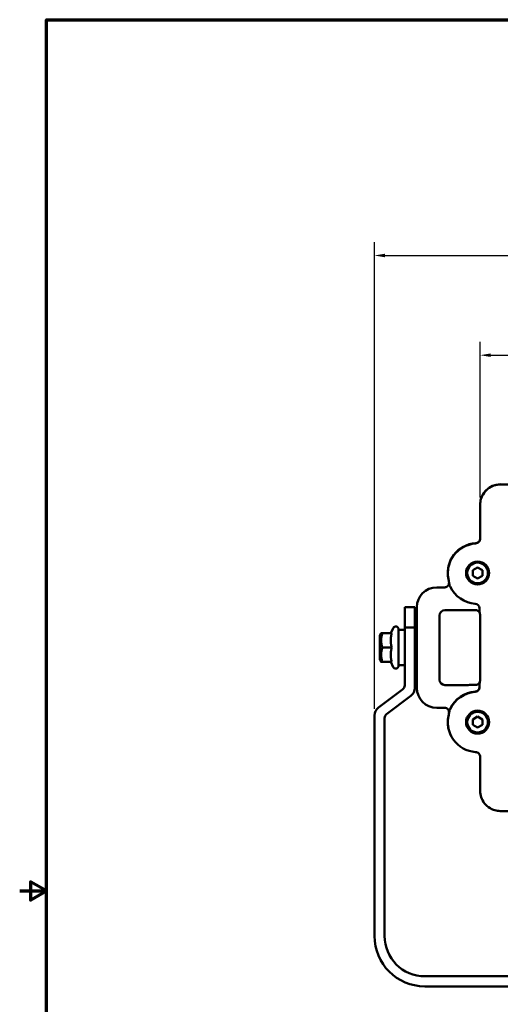
# Model space of a CAD drawing. Units: inches. Extents: x 0.4 to 58.3, y 0.4 to 45.
# Drawn here: x 0.4 to 12.3, y 19.9 to 44.3 of the extents above; entities that cross this region are included whole.
import ezdxf

# ---------------------------------------------------------------- set-up
doc = ezdxf.new("R2010")
doc.units = ezdxf.units.IN
doc.header["$LTSCALE"] = 2.666667
doc.header["$MEASUREMENT"] = 0
for name, color, linetype, lineweight in [('Border (ANSI)', 7, 'Continuous', 70), ('Dimension (ANSI)', 7, 'Continuous', 25), ('Visible (ANSI)', 7, 'Continuous', 50)]:
    doc.layers.add(name, color=color, linetype=linetype, lineweight=lineweight)
doc.styles.add('Note Text (ANSI)', font='tahoma.ttf')
doc.dimstyles.new('Default (ANSI)', dxfattribs={"dimscale": 2.666667, "dimtxt": 0.15, "dimasz": 0.098425, "dimexe": 0.125, "dimexo": 0.0625, "dimgap": 0.031496, "dimtad": 0, "dimtih": 1, "dimtoh": 1, "dimrnd": 1e-08, "dimzin": 4, "dimdsep": 46, "dimtxsty": 'Note Text (ANSI)', "dimcen": 0.09, "dimdle": 0.393701, "dimclrd": 256, "dimclre": 256, "dimclrt": 256, "dimadec": 0, "dimazin": 1, "dimtfac": 1, "dimtofl": 0, "dimtmove": 0, "dimatfit": 3, "dimfxl": 1, "dimtolj": 1, "dimtzin": 4, "dimlwd": -1, "dimlwe": -1, "dimarcsym": 0})

# ---------------------------------------------------------------- blocks, each defined once
blk = doc.blocks.new('Borders Default Border')
at = {"layer": 'Border (ANSI)', "flags": 128}
for points in [[(0.3937, 0.3937), (0.3937, 16.6063), (21.6063, 16.6063), (21.6063, 0.3937), (0.3937, 0.3937)], [(0.1437, 8.5), (0.3937, 8.5), (0.2437, 8.5866), (0.2437, 8.4134), (0.3937, 8.5)]]:
    blk.add_lwpolyline(points, dxfattribs=at)
blk = doc.blocks.new('*D15')
at = {"layer": 'Defpoints', "color": 0, "transparency": 16777216}
for p in [(9.192, 38.433), (9.192, 27.018), (26.942, 27.018)]:
    blk.add_point(p, dxfattribs=at)
at = {"layer": 'Dimension (ANSI)', "transparency": 16777216}
for p, q in [((9.192, 27.185), (9.192, 38.766)), ((26.942, 27.185), (26.942, 38.766)), ((9.454, 38.433), (17.227, 38.433)), ((26.679, 38.433), (18.906, 38.433))]:
    blk.add_line(p, q, dxfattribs=at)
for points in [[(9.454, 38.477), (9.454, 38.389), (9.192, 38.433)], [(26.679, 38.477), (26.679, 38.389), (26.942, 38.433)]]:
    blk.add_solid(points, dxfattribs=at)
at = {"layer": 'Dimension (ANSI)', "transparency": 16777216, "insert": (17.311, 39.029), "char_height": 0.4, "attachment_point": 1, "style": 'Note Text (ANSI)'}
blk.add_mtext('\\A1; 17.75\\P[451]', dxfattribs=at)
blk = doc.blocks.new('*D17')
at = {"layer": 'Defpoints', "color": 0, "transparency": 16777216}
for p in [(24.316, 35.96), (11.817, 32.258), (24.316, 32.258)]:
    blk.add_point(p, dxfattribs=at)
at = {"layer": 'Dimension (ANSI)', "transparency": 16777216}
for p, q in [((11.817, 32.425), (11.817, 36.293)), ((24.316, 32.425), (24.316, 36.293)), ((12.079, 35.96), (17.224, 35.96)), ((24.054, 35.96), (18.909, 35.96))]:
    blk.add_line(p, q, dxfattribs=at)
for points in [[(12.079, 36.004), (12.079, 35.916), (11.817, 35.96)], [(24.054, 36.004), (24.054, 35.916), (24.316, 35.96)]]:
    blk.add_solid(points, dxfattribs=at)
at = {"layer": 'Dimension (ANSI)', "transparency": 16777216, "insert": (17.308, 36.559), "char_height": 0.4, "attachment_point": 1, "style": 'Note Text (ANSI)'}
blk.add_mtext('\\A1; 12.50\\P[317]', dxfattribs=at)

msp = doc.modelspace()

# ---------------------------------------------------------------- linework, layer by layer
at = {"layer": 'Visible (ANSI)'}
for p, q in [((13.0611, 32.7498), (12.3151, 32.7498)), ((11.817, 31.4197), (11.817, 32.2579)), ((11.818, 32.2526), (11.818, 31.4145)), ((11.6336, 30.6247), (11.7517, 30.6928)), ((11.6336, 30.4883), (11.6336, 30.6247)), ((11.7517, 30.6928), (11.8698, 30.6247)), ((11.8698, 30.6247), (11.8698, 30.4883)), ((11.7517, 30.4201), (11.6336, 30.4883)), ((11.8698, 30.4883), (11.7517, 30.4201)), ((10.9299, 30.1988), (10.7366, 30.1988)), ((9.9416, 29.7055), (9.9416, 29.2055)), ((10.1916, 29.7055), (9.9416, 29.7055)), ((10.1916, 29.2055), (10.1916, 29.7055)), ((10.2433, 29.7055), (10.2433, 27.7055)), ((10.9396, 29.6342), (11.4039, 29.6342)), ((11.7967, 29.64), (11.7967, 29.6881)), ((11.7977, 29.6828), (11.7977, 29.6347)), ((10.8079, 27.9085), (10.8079, 29.5025)), ((11.817, 27.9116), (11.817, 29.4994)), ((11.818, 29.4942), (11.818, 27.9063)), ((9.5957, 29.0599), (9.6555, 29.1882)), ((9.7906, 28.2528), (9.7906, 29.1583)), ((9.9416, 29.145), (9.7906, 29.145)), ((10.1916, 29.2055), (9.9416, 29.2055)), ((9.9416, 27.768), (9.9416, 29.2055)), ((10.2433, 29.2944), (10.1916, 29.2944)), ((10.1916, 29.2306), (10.2433, 29.2306)), ((10.1916, 29.2055), (10.1916, 27.7055)), ((10.2433, 29.1093), (10.1916, 29.1093)), ((9.3261, 29.0067), (9.3567, 29.0599)), ((9.3261, 29.0067), (9.3261, 28.4043)), ((9.6212, 29.0599), (9.3884, 29.0599)), ((10.1916, 28.9424), (10.2433, 28.9424)), ((9.6212, 28.7055), (9.3884, 28.7055)), ((10.2433, 28.7462), (10.1916, 28.7462)), ((9.3261, 28.4043), (9.3567, 28.3512)), ((9.6212, 28.3512), (9.3884, 28.3512)), ((9.5957, 28.3512), (9.6555, 28.2228)), ((10.1916, 28.5399), (10.2433, 28.5399)), ((10.2433, 28.3436), (10.1916, 28.3436)), ((9.9416, 28.266), (9.7906, 28.266)), ((10.1916, 28.1767), (10.2433, 28.1767)), ((10.2433, 28.0554), (10.1916, 28.0554)), ((10.1916, 27.9917), (10.2433, 27.9917)), ((9.2916, 27.218), (9.8916, 27.668)), ((11.4039, 27.7768), (10.9396, 27.7768)), ((11.7967, 27.723), (11.7967, 27.771)), ((11.7977, 27.7657), (11.7977, 27.7177)), ((10.0916, 27.5055), (9.4916, 27.0555)), ((10.7366, 27.2122), (10.9299, 27.2122)), ((9.1916, 21.5505), (9.1916, 27.018)), ((9.4416, 26.9555), (9.4416, 21.5505)), ((11.6336, 26.9237), (11.7517, 26.9918)), ((11.6336, 26.7873), (11.6336, 26.9237)), ((11.7517, 26.9918), (11.8698, 26.9237)), ((11.8698, 26.9237), (11.8698, 26.7873)), ((11.7517, 26.7191), (11.6336, 26.7873)), ((11.8698, 26.7873), (11.7517, 26.7191)), ((11.817, 25.1531), (11.817, 25.9913)), ((11.818, 25.986), (11.818, 25.1478)), ((12.3151, 24.6507), (13.0785, 24.6507)), ((10.4416, 20.5505), (25.6916, 20.5505)), ((25.6916, 20.3005), (10.4416, 20.3005))]:
    msp.add_line(p, q, dxfattribs=at)
for centre, radius in [((11.7517, 30.5556), 0.2854), ((11.7517, 30.5556), 0.2767), ((11.7517, 30.5565), 0.2559), ((11.7517, 26.8555), 0.2854), ((11.7517, 26.8555), 0.2767), ((11.7517, 26.8555), 0.2559)]:
    msp.add_circle(centre, radius, dxfattribs=at)
for centre, radius, start, end in [((11.7541, 30.5555), 0.7416, 94.09912, 191.2815), ((11.7529, 30.5502), 0.7394, 94.09912, 194.8407), ((10.7366, 29.7055), 0.4933, 90, 180), ((11.7529, 30.5502), 0.7597, 205.62025, 265.68792), ((10.9396, 29.5025), 0.1317, 90, 180), ((11.6875, 29.6828), 0.1102, 0, 85.68792), ((11.6887, 29.6881), 0.108, 0, 9.78094), ((9.7198, 29.1583), 0.0709, 0, 155), ((9.7198, 28.2528), 0.0709, 205, 0), ((10.9396, 27.9085), 0.1317, 180, 270), ((9.8166, 27.768), 0.125, 306.8699, 0), ((9.9416, 27.7055), 0.25, 306.8699, 0), ((10.7366, 27.7055), 0.4933, 180, 270), ((11.7541, 26.8555), 0.7619, 94.31208, 154.37975), ((11.7529, 26.8502), 0.7597, 94.31208, 154.37975), ((11.6875, 27.7177), 0.1102, 274.31208, 0), ((11.6887, 27.723), 0.108, 274.31208, 0), ((9.4416, 27.018), 0.25, 126.8699, 180), ((9.5666, 26.9555), 0.125, 126.8699, 180), ((11.7541, 26.8555), 0.7416, 165.1593, 191.2815), ((11.7529, 26.8502), 0.7394, 165.1593, 265.90088), ((10.4416, 21.5505), 1.25, 180, 270), ((10.4416, 21.5505), 1, 180, 270)]:
    msp.add_arc(centre, radius, start, end, dxfattribs=at)
for centre, major_axis, start_param, end_param in [((12.3177, 32.2566), (-0.3545, 0.3545), 5.4991567, 7.0672139), ((11.6918, 29.4991), (0.0886, 0.0886), 5.4991567, 5.6728816), ((11.6918, 27.9119), (0.0886, -0.0886), 0.5126101, 0.7840286), ((12.3177, 25.1545), (-0.3545, -0.3545), 5.4991567, 5.6975679)]:
    msp.add_ellipse(centre, major_axis=major_axis, ratio=0.9972647, start_param=start_param, end_param=end_param, dxfattribs=at)
for points, knots in [([(12.3151, 32.7498), (12.2616, 32.7498), (12.2085, 32.7412), (12.107, 32.7073), (12.0594, 32.6824), (11.9649, 32.6115), (11.9212, 32.5629), (11.8653, 32.4691), (11.8477, 32.4278), (11.824, 32.3417), (11.818, 32.2973), (11.818, 32.2526)], [-1.9880507, -1.9880507, -1.9880507, -1.9880507, -1.5804318, -1.5804318, -1.1730769, -1.1730769, -0.6802761, -0.6802761, -0.3402398, -0.3402398, 0, 0, 0, 0]), ([(11.818, 31.4145), (11.818, 31.3991), (11.8152, 31.384), (11.8045, 31.3553), (11.7965, 31.3421), (11.7755, 31.3182), (11.7623, 31.308), (11.7327, 31.2933), (11.7166, 31.2889), (11.7001, 31.2877)], [-0.48523301, -0.48523301, -0.48523301, -0.48523301, -0.36855653, -0.36855653, -0.25186348, -0.25186348, -0.12602065, -0.12602065, 0, 0, 0, 0]), ([(11.7011, 31.2952), (11.7161, 31.2963), (11.7308, 31.3001), (11.758, 31.3126), (11.7704, 31.3213), (11.7924, 31.3436), (11.8015, 31.3572), (11.8138, 31.3873), (11.817, 31.4035), (11.817, 31.4197)], [-0.47683124, -0.47683124, -0.47683124, -0.47683124, -0.36235834, -0.36235834, -0.24792604, -0.24792604, -0.12411132, -0.12411132, 0, 0, 0, 0]), ([(11.0421, 30.324), (11.0428, 30.3149), (11.0426, 30.3058), (11.0405, 30.2879), (11.0386, 30.2792), (11.0327, 30.262), (11.0286, 30.2536), (11.018, 30.2377), (11.0112, 30.23), (10.9983, 30.2195), (10.993, 30.2159), (10.9832, 30.2106), (10.9789, 30.2087), (10.9746, 30.207)], [-0.93320105, -0.93320105, -0.93320105, -0.93320105, -0.74656084, -0.74656084, -0.55992063, -0.55992063, -0.37328042, -0.37328042, -0.18664021, -0.18664021, -0.07676562, -0.07676562, 0, 0, 0, 0]), ([(11.0382, 30.3608), (11.0394, 30.3561), (11.0404, 30.3514), (11.0418, 30.3418), (11.0422, 30.3369), (11.0424, 30.3321)], [-0.074084167, -0.074084167, -0.074084167, -0.074084167, -0.036999693, -0.036999693, 0, 0, 0, 0]), ([(11.0473, 30.2863), (11.0464, 30.2907), (11.0456, 30.2952), (11.043, 30.3121), (11.0418, 30.3247), (11.0414, 30.3373)], [-0.13057738, -0.13057738, -0.13057738, -0.13057738, -0.09569005, -0.09569005, 0, 0, 0, 0]), ([(11.0424, 30.3321), (11.0424, 30.3299), (11.0425, 30.3277), (11.0428, 30.3233), (11.0429, 30.3211), (11.0431, 30.3189)], [-0.033445448, -0.033445448, -0.033445448, -0.033445448, -0.016735611, -0.016735611, 0, 0, 0, 0]), ([(11.0431, 30.3189), (11.0444, 30.3018), (11.0472, 30.2845), (11.0554, 30.2521), (11.0609, 30.2363), (11.0679, 30.2217)], [-0.25398465, -0.25398465, -0.25398465, -0.25398465, -0.12342024, -0.12342024, 0, 0, 0, 0]), ([(10.9746, 30.207), (10.9717, 30.2059), (10.9689, 30.205), (10.963, 30.2032), (10.9601, 30.2024), (10.9541, 30.2011), (10.9511, 30.2006), (10.9451, 30.1997), (10.942, 30.1994), (10.936, 30.1989), (10.9329, 30.1988), (10.9299, 30.1988)], [-0.23046264, -0.23046264, -0.23046264, -0.23046264, -0.18437011, -0.18437011, -0.13827759, -0.13827759, -0.09218506, -0.09218506, -0.04609253, -0.04609253, 0, 0, 0, 0]), ([(11.6939, 29.6337), (11.6745, 29.6337), (11.6551, 29.6338), (11.6164, 29.6338), (11.597, 29.6339), (11.5583, 29.634), (11.539, 29.634), (11.5003, 29.6341), (11.481, 29.6342), (11.4424, 29.6342), (11.4231, 29.6342), (11.4039, 29.6342)], [-0.73749983, -0.73749983, -0.73749983, -0.73749983, -0.58999986, -0.58999986, -0.4424999, -0.4424999, -0.29499993, -0.29499993, -0.14749997, -0.14749997, 0, 0, 0, 0]), ([(11.7014, 29.6337), (11.7009, 29.6337), (11.7004, 29.6337), (11.6994, 29.6337), (11.6989, 29.6337), (11.6979, 29.6337), (11.6974, 29.6337), (11.6964, 29.6337), (11.6959, 29.6337), (11.6949, 29.6337), (11.6944, 29.6337), (11.6939, 29.6337)], [1.517049789, 1.517049789, 1.517049789, 1.517049789, 1.523418714, 1.523418714, 1.529787639, 1.529787639, 1.536156565, 1.536156565, 1.54252549, 1.54252549, 1.548894415, 1.548894415, 1.548894415, 1.548894415]), ([(11.7787, 29.6014), (11.7754, 29.6049), (11.7716, 29.6083), (11.7632, 29.6148), (11.7585, 29.6178), (11.7487, 29.6232), (11.7434, 29.6256), (11.7322, 29.6295), (11.7262, 29.631), (11.7141, 29.6331), (11.7078, 29.6337), (11.7014, 29.6337)], [4.24073844, 4.24073844, 4.24073844, 4.24073844, 4.34183547, 4.34183547, 4.4429325, 4.4429325, 4.54402953, 4.54402953, 4.64512656, 4.64512656, 4.74622358, 4.74622358, 4.74622358, 4.74622358]), ([(11.8078, 29.5503), (11.8071, 29.5526), (11.8064, 29.555), (11.8041, 29.5613), (11.8025, 29.5654), (11.7988, 29.5732), (11.7967, 29.577), (11.7923, 29.5845), (11.7898, 29.5881), (11.7846, 29.5949), (11.7817, 29.5983), (11.7787, 29.6014)], [0.76217661, 0.76217661, 0.76217661, 0.76217661, 0.81063094, 0.81063094, 0.89719114, 0.89719114, 0.98375134, 0.98375134, 1.07031154, 1.07031154, 1.15687174, 1.15687174, 1.15687174, 1.15687174]), ([(11.8049, 29.5646), (11.8037, 29.5704), (11.8026, 29.5762), (11.7987, 29.6009), (11.7967, 29.6209), (11.7967, 29.64)], [-0.19016287, -0.19016287, -0.19016287, -0.19016287, -0.14565652, -0.14565652, 0, 0, 0, 0]), ([(11.7977, 29.6347), (11.7977, 29.6189), (11.799, 29.6025), (11.8034, 29.5711), (11.8065, 29.5553), (11.8103, 29.5399)], [-0.24153435, -0.24153435, -0.24153435, -0.24153435, -0.12056732, -0.12056732, 0, 0, 0, 0]), ([(11.8103, 29.5399), (11.8108, 29.538), (11.8113, 29.536), (11.8123, 29.5322), (11.8128, 29.5302), (11.8133, 29.5283)], [-0.030570053, -0.030570053, -0.030570053, -0.030570053, -0.015255489, -0.015255489, 0, 0, 0, 0]), ([(11.8133, 29.5283), (11.8149, 29.5227), (11.8161, 29.5171), (11.8176, 29.5057), (11.818, 29.4999), (11.818, 29.4942)], [-0.087813863, -0.087813863, -0.087813863, -0.087813863, -0.043914253, -0.043914253, 0, 0, 0, 0]), ([(11.8093, 27.8664), (11.8083, 27.8621), (11.807, 27.8579), (11.8041, 27.8497), (11.8025, 27.8457), (11.7988, 27.8378), (11.7967, 27.834), (11.7923, 27.8266), (11.7898, 27.823), (11.7846, 27.8161), (11.7817, 27.8128), (11.7787, 27.8096)], [0.72517967, 0.72517967, 0.72517967, 0.72517967, 0.81181219, 0.81181219, 0.89844471, 0.89844471, 0.98507722, 0.98507722, 1.07170974, 1.07170974, 1.15834226, 1.15834226, 1.15834226, 1.15834226]), ([(11.7967, 27.771), (11.7967, 27.7953), (11.7999, 27.8212), (11.8068, 27.8561), (11.8094, 27.8672), (11.8124, 27.8781)], [-0.27128284, -0.27128284, -0.27128284, -0.27128284, -0.08592005, -0.08592005, 0, 0, 0, 0]), ([(11.8103, 27.8605), (11.8065, 27.8452), (11.8034, 27.8294), (11.799, 27.798), (11.7977, 27.7816), (11.7977, 27.7657)], [-0.2411028, -0.2411028, -0.2411028, -0.2411028, -0.1209371, -0.1209371, 0, 0, 0, 0]), ([(11.8133, 27.8722), (11.8128, 27.8702), (11.8123, 27.8683), (11.8113, 27.8644), (11.8108, 27.8625), (11.8103, 27.8605)], [-0.030569798, -0.030569798, -0.030569798, -0.030569798, -0.015300931, -0.015300931, 0, 0, 0, 0]), ([(11.818, 27.9063), (11.818, 27.9005), (11.8176, 27.8948), (11.8161, 27.8834), (11.8149, 27.8777), (11.8133, 27.8722)], [-0.087813548, -0.087813548, -0.087813548, -0.087813548, -0.043899452, -0.043899452, 0, 0, 0, 0]), ([(11.4039, 27.7768), (11.4231, 27.7768), (11.4424, 27.7768), (11.481, 27.7769), (11.5003, 27.7769), (11.539, 27.777), (11.5583, 27.7771), (11.597, 27.7772), (11.6164, 27.7772), (11.6551, 27.7773), (11.6745, 27.7773), (11.6939, 27.7773)], [-2.33969685, -2.33969685, -2.33969685, -2.33969685, -2.19219688, -2.19219688, -2.04469692, -2.04469692, -1.89719695, -1.89719695, -1.74969699, -1.74969699, -1.60219702, -1.60219702, -1.60219702, -1.60219702]), ([(11.7014, 27.7774), (11.7009, 27.7774), (11.7004, 27.7773), (11.6994, 27.7773), (11.6989, 27.7773), (11.6979, 27.7773), (11.6974, 27.7773), (11.6964, 27.7773), (11.6959, 27.7773), (11.6949, 27.7773), (11.6944, 27.7773), (11.6939, 27.7773)], [1.517049789, 1.517049789, 1.517049789, 1.517049789, 1.523418714, 1.523418714, 1.529787639, 1.529787639, 1.536156565, 1.536156565, 1.54252549, 1.54252549, 1.548894415, 1.548894415, 1.548894415, 1.548894415]), ([(11.7014, 27.7774), (11.7078, 27.7774), (11.7141, 27.7779), (11.7262, 27.78), (11.7322, 27.7816), (11.7434, 27.7855), (11.7487, 27.7879), (11.7585, 27.7932), (11.7632, 27.7963), (11.7716, 27.8027), (11.7754, 27.8062), (11.7787, 27.8096)], [3.7352533, 3.7352533, 3.7352533, 3.7352533, 3.83635033, 3.83635033, 3.93744736, 3.93744736, 4.03854439, 4.03854439, 4.13964142, 4.13964142, 4.24073844, 4.24073844, 4.24073844, 4.24073844]), ([(10.9746, 27.204), (10.9717, 27.2051), (10.9689, 27.2061), (10.963, 27.2078), (10.9601, 27.2086), (10.9541, 27.2099), (10.9511, 27.2105), (10.9451, 27.2114), (10.942, 27.2117), (10.936, 27.2121), (10.9329, 27.2122), (10.9299, 27.2122)], [0, 0, 0, 0, 0.04609253, 0.04609253, 0.09218506, 0.09218506, 0.13827759, 0.13827759, 0.18437011, 0.18437011, 0.23046264, 0.23046264, 0.23046264, 0.23046264]), ([(11.0421, 27.087), (11.0428, 27.0962), (11.0426, 27.1052), (11.0405, 27.1231), (11.0386, 27.1319), (11.0327, 27.1491), (11.0286, 27.1575), (11.018, 27.1734), (11.0112, 27.181), (10.9983, 27.1915), (10.993, 27.1951), (10.9832, 27.2004), (10.9789, 27.2024), (10.9746, 27.204)], [0.24281206, 0.24281206, 0.24281206, 0.24281206, 0.42945227, 0.42945227, 0.61609248, 0.61609248, 0.80273269, 0.80273269, 0.9893729, 0.9893729, 1.09924749, 1.09924749, 1.17601311, 1.17601311, 1.17601311, 1.17601311]), ([(11.0414, 27.0738), (11.0419, 27.0902), (11.0438, 27.1068), (11.0512, 27.1441), (11.0578, 27.1656), (11.0671, 27.185)], [-0.28827797, -0.28827797, -0.28827797, -0.28827797, -0.16370027, -0.16370027, 0, 0, 0, 0]), ([(11.0679, 27.1788), (11.0607, 27.1637), (11.0551, 27.1474), (11.047, 27.115), (11.0443, 27.0982), (11.0431, 27.0816)], [-0.25496861, -0.25496861, -0.25496861, -0.25496861, -0.12737305, -0.12737305, 0, 0, 0, 0]), ([(11.0424, 27.0684), (11.0422, 27.0636), (11.0418, 27.0587), (11.0404, 27.0491), (11.0394, 27.0443), (11.0382, 27.0396)], [-0.07408439, -0.07408439, -0.07408439, -0.07408439, -0.037068721, -0.037068721, 0, 0, 0, 0]), ([(11.0431, 27.0816), (11.0429, 27.0794), (11.0428, 27.0772), (11.0425, 27.0728), (11.0424, 27.0706), (11.0424, 27.0684)], [-0.033445567, -0.033445567, -0.033445567, -0.033445567, -0.016703144, -0.016703144, 0, 0, 0, 0]), ([(11.7001, 26.1127), (11.7153, 26.1116), (11.7303, 26.1078), (11.7581, 26.095), (11.7707, 26.0861), (11.7931, 26.0634), (11.8023, 26.0495), (11.8148, 26.0189), (11.818, 26.0026), (11.818, 25.986)], [-0.48523299, -0.48523299, -0.48523299, -0.48523299, -0.36855656, -0.36855656, -0.25186354, -0.25186354, -0.12602055, -0.12602055, 0, 0, 0, 0]), ([(11.818, 25.1478), (11.818, 25.0943), (11.8266, 25.0412), (11.8604, 24.9397), (11.8854, 24.8921), (11.9563, 24.7976), (12.0048, 24.7539), (12.0987, 24.698), (12.14, 24.6804), (12.226, 24.6567), (12.2705, 24.6507), (12.3151, 24.6507)], [-1.9880507, -1.9880507, -1.9880507, -1.9880507, -1.5804318, -1.5804318, -1.1730769, -1.1730769, -0.6802761, -0.6802761, -0.3402398, -0.3402398, 0, 0, 0, 0])]:
    msp.add_open_spline(points, degree=3, knots=knots, dxfattribs=at)
for points in [[(11.0414, 30.3373), (11.0412, 30.3433), (11.0406, 30.3492), (11.0395, 30.3552)], [(11.0373, 27.0455), (11.0397, 27.0547), (11.0411, 27.0642), (11.0414, 27.0738)], [(11.817, 25.9913), (11.817, 25.9986), (11.8164, 26.0058), (11.8151, 26.0129)]]:
    msp.add_open_spline(points, degree=3, dxfattribs=at)
for points, weights in [([(9.3884, 29.0599), (9.3293, 28.8827), (9.3884, 28.7055)], [1, 1.15470053838, 1]), ([(9.3567, 29.0599), (9.3567, 29.0599), (9.3884, 29.0599)], [1.07735026919, 1.07735026919, 1]), ([(9.6212, 29.0599), (9.5735, 28.8827), (9.6212, 28.7055)], [1.09634790916, 1.26595352096, 1.09634790916]), ([(9.3884, 28.7055), (9.3293, 28.5284), (9.3884, 28.3512)], [1, 1.15470053838, 1]), ([(9.6212, 28.7055), (9.5735, 28.5284), (9.6212, 28.3512)], [1.09634790916, 1.26595352096, 1.09634790916]), ([(9.3884, 28.3512), (9.3567, 28.3512), (9.3567, 28.3512)], [1, 1.07735026919, 1.07735026919])]:
    msp.add_rational_spline(points, weights, degree=2, dxfattribs=at)

# ---------------------------------------------------------------- block references
at = {"xscale": 2.666666666666667, "yscale": 2.666666666666667, "zscale": 2.666666666666667}
msp.add_blockref('Borders Default Border', (0, 0), dxfattribs=at)

# ---------------------------------------------------------------- dimensions: what is measured, and where the dimension line sits
at = {"layer": 'Dimension (ANSI)'}
for base, p1, p2, text, picture, middle in [((9.1916, 38.4331), (26.9416, 27.018), (9.1916, 27.018), ' <>\\X[451]', '*D15', (18.0666, 38.4331)), ((24.3162, 35.9601), (11.817, 32.2579), (24.3162, 32.2579), ' <>\\X[317]', '*D17', (18.0666, 35.9601))]:
    dim = msp.add_linear_dim(base=base, p1=p1, p2=p2, angle=180, text=text, dimstyle='Default (ANSI)', override={"dimgap": 0.031496, "dimtih": 0, "dimtoh": 0, "dimdec": 2, "dimpost": '\\X', "dimtol": 0, "dimlim": 0, "dimtp": 0, "dimtm": 0, "dimtdec": 2, "dimatfit": 1, "dimtvp": -0.25}, dxfattribs=at)
    dim.commit()
    dim.dimension.update_dxf_attribs({"geometry": picture, "text_midpoint": middle, "dimtype": 160})

doc.saveas('drawing.dxf')
